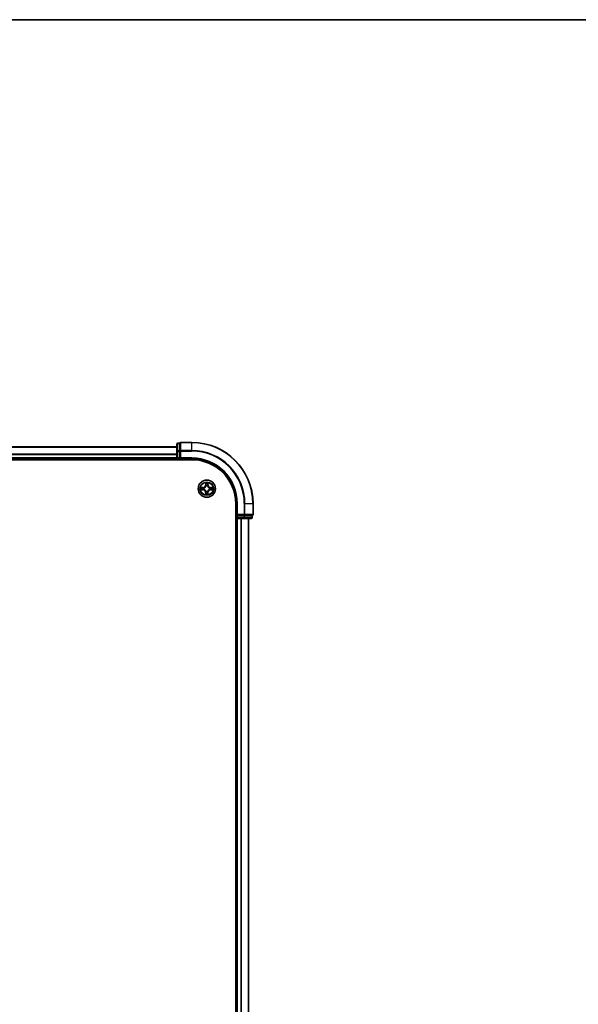
# Model space of a CAD drawing. Units: millimetres. Extents: x 36 to 11240, y 20 to 2127.
# Drawn here: x 2335 to 2522, y 1798 to 2127 of the extents above; entities that cross this region are included whole.
import ezdxf

# ---------------------------------------------------------------- set-up
doc = ezdxf.new("R2010")
doc.units = ezdxf.units.MM
doc.header["$LTSCALE"] = 2.5
for name, color, linetype, lineweight in [('Border (ISO)', 7, 'Continuous', 35), ('Visible (ISO)', 7, 'Continuous', 35), ('Visible Narrow (ISO)', 7, 'Continuous', 25)]:
    doc.layers.add(name, color=color, linetype=linetype, lineweight=lineweight)

# ---------------------------------------------------------------- blocks, each defined once
blk = doc.blocks.new('Borders tk図枠')
at = {"layer": 'Border (ISO)'}
blk.add_line((14.5, 289), (405.5, 289), dxfattribs=at)

msp = doc.modelspace()

# ---------------------------------------------------------------- linework, layer by layer
at = {"layer": 'Visible (ISO)'}
for p, q in [((2387.5828, 1984.3327), (1937.5828, 1984.3327)), ((2387.5828, 1985.2327), (2387.5828, 1982.755)), ((2388.5828, 1985.5327), (2387.8828, 1985.5327)), ((2388.5828, 1985.5327), (2388.5828, 1985.4615)), ((2388.5828, 1982.9837), (2388.5828, 1985.4615)), ((2392.5828, 1985.8327), (2388.8828, 1985.8327)), ((1932.5828, 1980.0327), (2392.5828, 1980.0327)), ((1937.5828, 1980.3327), (2387.5828, 1980.3327)), ((2387.5828, 1982.755), (2387.5828, 1980.6327)), ((2387.5828, 1980.6327), (2387.5828, 1980.3327)), ((2387.5828, 1980.3327), (2387.5828, 1980.0327)), ((2387.8828, 1980.3327), (2388.5828, 1980.3327)), ((2388.5828, 1982.9837), (2388.5828, 1982.8938)), ((2388.5828, 1982.8938), (2388.5828, 1982.755)), ((2388.5828, 1980.6327), (2388.5828, 1982.755)), ((2388.5828, 1980.3327), (2388.8828, 1980.6327)), ((2388.5828, 1980.6327), (2388.5828, 1980.3327)), ((2388.5828, 1980.3327), (2392.5828, 1980.3327)), ((2407.2828, 1965.3327), (2407.2828, 1505.3327)), ((2407.5828, 1965.3327), (2407.5828, 1961.3327)), ((2413.0828, 1961.6327), (2413.0828, 1965.3327)), ((2407.2828, 1960.3327), (2407.5828, 1960.3327)), ((2407.8828, 1961.6327), (2407.5828, 1961.3327)), ((2407.5828, 1961.3327), (2407.5828, 1960.6327)), ((2407.5828, 1961.3327), (2407.8828, 1961.3327)), ((2407.5828, 1960.3327), (2407.8828, 1960.3327)), ((2407.5828, 1960.3327), (2407.5828, 1510.3327)), ((2410.005, 1961.3327), (2407.8828, 1961.3327)), ((2407.8828, 1960.3327), (2410.005, 1960.3327)), ((2410.005, 1961.3327), (2410.1439, 1961.3327)), ((2410.005, 1960.3327), (2412.4828, 1960.3327)), ((2410.1439, 1961.3327), (2410.2337, 1961.3327)), ((2412.7115, 1961.3327), (2410.2337, 1961.3327)), ((2411.5828, 1510.3327), (2411.5828, 1960.3327)), ((2412.7115, 1961.3327), (2412.7828, 1961.3327)), ((2412.7828, 1960.6327), (2412.7828, 1961.3327))]:
    msp.add_line(p, q, dxfattribs=at)
msp.add_circle((2397.5828, 1970.3327), 2.9, dxfattribs=at)
for centre, radius, start, end in [((2387.8828, 1985.2327), 0.3, 90, 180), ((2388.8828, 1985.5327), 0.3, 90, 180), ((2392.5828, 1965.3327), 20.5, 0, 90), ((2387.8828, 1980.6327), 0.3, 180, 270), ((2392.5828, 1965.3327), 15, 0, 90), ((2392.5828, 1965.3327), 14.7, 0, 90), ((2407.8828, 1960.6327), 0.3, 180, 270), ((2412.4828, 1960.6327), 0.3, 270, 0), ((2412.7828, 1961.6327), 0.3, 270, 0)]:
    msp.add_arc(centre, radius, start, end, dxfattribs=at)
at = {"layer": 'Visible Narrow (ISO)'}
for p, q in [((1937.5828, 1984.2864), (2387.5828, 1984.2864)), ((2387.8828, 1985.5327), (2387.8828, 1985.4615)), ((2387.8828, 1982.9837), (2387.8828, 1985.4615)), ((2387.8828, 1985.4615), (2388.5828, 1985.4615)), ((2388.8828, 1985.8327), (2388.8828, 1985.7615)), ((2388.8828, 1985.7615), (2392.5828, 1985.7615)), ((2388.8828, 1983.1226), (2388.8828, 1985.7615)), ((2392.5828, 1983.1226), (2388.8828, 1983.1226)), ((2388.8828, 1983.1226), (2388.8828, 1982.8938)), ((2392.5828, 1985.7615), (2392.5828, 1985.8327)), ((2392.5828, 1983.1226), (2392.5828, 1985.7615)), ((2392.5828, 1983.1226), (2392.5828, 1982.8938)), ((2387.5828, 1981.8927), (1937.5828, 1981.8927)), ((1937.5828, 1981.7391), (2387.5828, 1981.7391)), ((2387.5828, 1980.6327), (1937.5828, 1980.6327)), ((2387.5828, 1982.755), (2387.8828, 1982.755)), ((2387.5828, 1980.6327), (2387.8828, 1980.6327)), ((2387.8828, 1982.9837), (2387.8828, 1982.755)), ((2388.5828, 1982.9837), (2387.8828, 1982.9837)), ((2387.8828, 1980.6327), (2387.8828, 1982.755)), ((2387.8828, 1982.755), (2388.5828, 1982.755)), ((2388.5828, 1980.6327), (2387.8828, 1980.6327)), ((2387.8828, 1980.3327), (2387.8828, 1980.6327)), ((2387.8828, 1980.0327), (2387.8828, 1980.3327)), ((2388.5828, 1982.8938), (2388.8828, 1982.8938)), ((2388.8828, 1982.8938), (2392.5828, 1982.8938)), ((2388.8828, 1980.6327), (2388.8828, 1982.8938)), ((2392.5828, 1980.6327), (2388.8828, 1980.6327)), ((2392.5828, 1980.6327), (2392.5828, 1980.3327)), ((2395.557, 1969.9586), (2396.3364, 1969.9387)), ((2396.3429, 1970.7468), (2395.5632, 1970.7394)), ((2396.3376, 1969.9885), (2395.8476, 1970.001)), ((2395.8532, 1970.6924), (2396.3433, 1970.697)), ((2396.3376, 1969.9885), (2396.3364, 1969.9387)), ((2396.3376, 1969.9885), (2396.3395, 1970.0611)), ((2396.3433, 1970.697), (2396.3429, 1970.7468)), ((2396.3433, 1970.697), (2396.344, 1970.6243)), ((2396.6646, 1970.099), (2396.6439, 1970.0938)), ((2396.6479, 1970.5868), (2396.6684, 1970.5812)), ((2397.2086, 1972.3585), (2397.1887, 1971.5791)), ((2397.2385, 1971.5779), (2397.1887, 1971.5791)), ((2397.2385, 1971.5779), (2397.251, 1972.0678)), ((2397.2385, 1971.5779), (2397.3111, 1971.576)), ((2397.349, 1971.2509), (2397.3438, 1971.2716)), ((2397.8368, 1971.2676), (2397.8312, 1971.2471)), ((2397.947, 1971.5722), (2397.8744, 1971.5715)), ((2397.9424, 1972.0623), (2397.947, 1971.5722)), ((2397.947, 1971.5722), (2397.9968, 1971.5726)), ((2397.9968, 1971.5726), (2397.9895, 1972.3523)), ((2398.5177, 1970.0787), (2398.4971, 1970.0843)), ((2398.501, 1970.5665), (2398.5216, 1970.5717)), ((2398.8222, 1969.9685), (2398.8215, 1970.0411)), ((2399.3123, 1969.9731), (2398.8222, 1969.9685)), ((2398.8222, 1969.9685), (2398.8227, 1969.9187)), ((2398.8227, 1969.9187), (2399.6023, 1969.926)), ((2398.8279, 1970.677), (2398.826, 1970.6044)), ((2398.8279, 1970.677), (2398.8292, 1970.7268)), ((2398.8279, 1970.677), (2399.3179, 1970.6645)), ((2399.6086, 1970.7069), (2398.8292, 1970.7268)), ((2397.2185, 1969.0933), (2397.1687, 1969.0928)), ((2397.1687, 1969.0928), (2397.1761, 1968.3132)), ((2397.2185, 1969.0933), (2397.2912, 1969.094)), ((2397.2231, 1968.6032), (2397.2185, 1969.0933)), ((2397.3287, 1969.3978), (2397.3343, 1969.4184)), ((2397.8165, 1969.4145), (2397.8217, 1969.3939)), ((2397.927, 1969.0876), (2397.8544, 1969.0894)), ((2397.927, 1969.0876), (2397.9145, 1968.5976)), ((2397.927, 1969.0876), (2397.9768, 1969.0863)), ((2397.9569, 1968.3069), (2397.9768, 1969.0863)), ((2407.8828, 1965.3327), (2407.5828, 1965.3327)), ((2407.8828, 1961.6327), (2407.8828, 1965.3327)), ((2410.1439, 1965.3327), (2410.1439, 1961.6327)), ((2410.3726, 1965.3327), (2410.1439, 1965.3327)), ((2410.3726, 1961.6327), (2410.3726, 1965.3327)), ((2410.3726, 1965.3327), (2413.0115, 1965.3327)), ((2413.0115, 1965.3327), (2413.0115, 1961.6327)), ((2413.0115, 1965.3327), (2413.0828, 1965.3327)), ((2407.5828, 1960.6327), (2407.2828, 1960.6327)), ((2407.8828, 1960.6327), (2407.5828, 1960.6327)), ((2410.1439, 1961.6327), (2407.8828, 1961.6327)), ((2407.8828, 1960.6327), (2407.8828, 1961.3327)), ((2410.005, 1960.6327), (2407.8828, 1960.6327)), ((2407.8828, 1960.6327), (2407.8828, 1960.3327)), ((2407.8828, 1510.3327), (2407.8828, 1960.3327)), ((2408.9422, 1960.3327), (2408.9422, 1510.3327)), ((2409.1727, 1510.3327), (2409.1727, 1960.3327)), ((2410.005, 1961.3327), (2410.005, 1960.6327)), ((2410.005, 1960.6327), (2410.005, 1960.3327)), ((2410.005, 1960.6327), (2410.2337, 1960.6327)), ((2410.1439, 1961.6327), (2410.1439, 1961.3327)), ((2410.1439, 1961.6327), (2410.3726, 1961.6327)), ((2410.2337, 1960.6327), (2410.2337, 1961.3327)), ((2412.7115, 1960.6327), (2410.2337, 1960.6327)), ((2413.0115, 1961.6327), (2410.3726, 1961.6327)), ((2411.5132, 1960.3327), (2411.5132, 1510.3327)), ((2412.7115, 1961.3327), (2412.7115, 1960.6327)), ((2412.7115, 1960.6327), (2412.7828, 1960.6327)), ((2413.0115, 1961.6327), (2413.0828, 1961.6327))]:
    msp.add_line(p, q, dxfattribs=at)
for radius in [2.8677, 2.3092, 2.1415]:
    msp.add_circle((2397.5828, 1970.3327), radius, dxfattribs=at)
for centre, radius, start, end in [((2392.5828, 1965.3327), 20.4288, 0, 90), ((2392.5828, 1965.3327), 17.7899, 0, 90), ((2392.5828, 1965.3327), 17.5611, 0, 90), ((2392.5828, 1965.3327), 15.3, 0, 90), ((2397.5828, 1970.3327), 2.0601, 168.613538, 190.464375), ((2397.5828, 1970.3327), 1.6122, 169.231436, 189.846477), ((2396.3146, 1969.0848), 0.8542, 0.538956, 88.538956), ((2396.3146, 1969.0848), 0.904, 0.538956, 88.538956), ((2396.3348, 1971.6009), 0.8542, 270.538956, 358.538956), ((2396.3348, 1971.6009), 0.904, 270.538956, 358.538956), ((2397.5828, 1970.3327), 0.9688, 164.797, 194.280912), ((2397.5828, 1970.3327), 0.9475, 164.797, 194.280912), ((2397.5828, 1970.3327), 2.0601, 78.613538, 100.464375), ((2397.5828, 1970.3327), 1.6122, 79.231436, 99.846477), ((2397.5828, 1970.3327), 0.9688, 74.797, 104.280912), ((2397.5828, 1970.3327), 0.9475, 74.797, 104.280912), ((2398.8307, 1969.0645), 0.904, 90.538956, 178.538956), ((2398.8509, 1971.5807), 0.904, 180.538956, 268.538956), ((2398.8307, 1969.0645), 0.8542, 90.538956, 178.538956), ((2398.8509, 1971.5807), 0.8542, 180.538956, 268.538956), ((2397.5828, 1970.3327), 0.9475, 344.797, 14.280912), ((2397.5828, 1970.3327), 0.9688, 344.797, 14.280912), ((2397.5828, 1970.3327), 1.6122, 349.231436, 9.846477), ((2397.5828, 1970.3327), 2.0601, 348.613538, 10.464375), ((2397.5828, 1970.3327), 2.0601, 258.613538, 280.464375), ((2397.5828, 1970.3327), 1.6122, 259.231436, 279.846477), ((2397.5828, 1970.3327), 0.9688, 254.797, 284.280912), ((2397.5828, 1970.3327), 0.9475, 254.797, 284.280912)]:
    msp.add_arc(centre, radius, start, end, dxfattribs=at)
for centre, major_axis, ratio, start_param, end_param in [((2387.8828, 1985.2327), (-0.3, 0), 0.76250914, 4.71238898, 6.28318531), ((2388.8828, 1985.5327), (-0.3, 0), 0.76250914, 4.71238898, 6.28318531), ((2388.8828, 1982.8938), (-0.3, 0), 0.76250914, 4.71238898, 6.28318531), ((2387.8828, 1982.755), (-0.3, 0), 0.76250914, 4.71238898, 6.28318531), ((2395.8489, 1970.0508), (0.0016, -0.05), 0.54850665, 4.7835784, 6.17876057), ((2395.8537, 1970.6426), (0.0024, 0.0499), 0.54850665, 0.10442473, 1.4996069), ((2396.0385, 1970.0647), (0.0076, -0.0494), 0.89574018, 4.73044269, 6.08586581), ((2396.043, 1970.6256), (0.0084, 0.0493), 0.89574018, 0.19731949, 1.55274262), ((2396.3407, 1970.1109), (0.0076, -0.0494), 0.89572054, 4.73483766, 6.08588361), ((2396.3445, 1970.5745), (0.0083, 0.0493), 0.89572054, 0.1973017, 1.54834765), ((2396.6873, 1970.1048), (-0.0094, -0.0491), 0.87684642, 5.10328313, 6.10089396), ((2396.6911, 1970.575), (-0.0087, 0.0492), 0.87684641, 0.18229136, 1.17990219), ((2396.6873, 1970.1048), (-0.0153, -0.0476), 0.41070123, 4.96449783, 6.18744952), ((2396.6911, 1970.575), (-0.0145, 0.0478), 0.41070123, 0.09573579, 1.31868747), ((2397.3008, 1972.0666), (-0.05, -0.0016), 0.54850665, 4.7835784, 6.17876057), ((2397.3147, 1971.877), (-0.0494, -0.0076), 0.89574018, 4.73044269, 6.08586581), ((2397.3548, 1971.2282), (-0.0491, 0.0094), 0.87684642, 5.10328313, 6.10089396), ((2397.3548, 1971.2282), (-0.0476, 0.0153), 0.41070123, 4.96449783, 6.18744952), ((2397.3609, 1971.5748), (-0.0494, -0.0076), 0.89572054, 4.73483766, 6.08588361), ((2397.8251, 1971.2244), (0.0478, 0.0145), 0.41070123, 0.09573579, 1.31868747), ((2397.8245, 1971.571), (0.0493, -0.0083), 0.89572054, 0.1973017, 1.54834765), ((2397.8251, 1971.2244), (0.0492, 0.0087), 0.87684641, 0.18229136, 1.17990219), ((2397.8756, 1971.8725), (0.0493, -0.0084), 0.89574018, 0.19731949, 1.55274262), ((2397.8926, 1972.0618), (0.0499, -0.0024), 0.54850665, 0.10442473, 1.4996069), ((2398.4744, 1970.0904), (0.0145, -0.0478), 0.41070123, 0.09573579, 1.31868747), ((2398.4744, 1970.0904), (0.0087, -0.0492), 0.87684641, 0.18229136, 1.17990219), ((2398.4782, 1970.5607), (0.0094, 0.0491), 0.87684642, 5.10328313, 6.10089396), ((2398.4782, 1970.5607), (0.0153, 0.0476), 0.41070123, 4.96449783, 6.18744952), ((2398.821, 1970.0909), (-0.0083, -0.0493), 0.89572054, 0.1973017, 1.54834765), ((2398.8248, 1970.5546), (-0.0076, 0.0494), 0.89572054, 4.73483766, 6.08588361), ((2399.1225, 1970.0399), (-0.0084, -0.0493), 0.89574018, 0.19731949, 1.55274262), ((2399.1271, 1970.6008), (-0.0076, 0.0494), 0.89574018, 4.73044269, 6.08586581), ((2399.3118, 1970.0229), (-0.0024, -0.0499), 0.54850665, 0.10442473, 1.4996069), ((2399.3166, 1970.6147), (-0.0016, 0.05), 0.54850665, 4.7835784, 6.17876057), ((2397.2729, 1968.6037), (-0.0499, 0.0024), 0.54850665, 0.10442473, 1.4996069), ((2397.2899, 1968.793), (-0.0493, 0.0084), 0.89574018, 0.19731949, 1.55274262), ((2397.341, 1969.0944), (-0.0493, 0.0083), 0.89572054, 0.1973017, 1.54834765), ((2397.3404, 1969.4411), (-0.0492, -0.0087), 0.87684641, 0.18229136, 1.17990219), ((2397.3404, 1969.4411), (-0.0478, -0.0145), 0.41070123, 0.09573579, 1.31868747), ((2397.8046, 1969.0907), (0.0494, 0.0076), 0.89572054, 4.73483766, 6.08588361), ((2397.8107, 1969.4373), (0.0476, -0.0153), 0.41070123, 4.96449783, 6.18744952), ((2397.8107, 1969.4373), (0.0491, -0.0094), 0.87684642, 5.10328313, 6.10089396), ((2397.8508, 1968.7884), (0.0494, 0.0076), 0.89574018, 4.73044269, 6.08586581), ((2397.8647, 1968.5989), (0.05, 0.0016), 0.54850665, 4.7835784, 6.17876057), ((2410.005, 1960.6327), (0, -0.3), 0.76250914, 0, 1.57079633), ((2410.1439, 1961.6327), (0, -0.3), 0.76250914, 0, 1.57079633), ((2412.4828, 1960.6327), (0, -0.3), 0.76250914, 0, 1.57079633), ((2412.7828, 1961.6327), (0, -0.3), 0.76250914, 0, 1.57079633)]:
    msp.add_ellipse(centre, major_axis=major_axis, ratio=ratio, start_param=start_param, end_param=end_param, dxfattribs=at)
for points, knots in [([(2395.8217, 1970.0464), (2395.8066, 1970.0461), (2395.7911, 1970.0441), (2395.7501, 1970.0359), (2395.7244, 1970.028), (2395.6756, 1970.0103), (2395.6525, 1970.0008), (2395.6052, 1969.9804), (2395.581, 1969.9694), (2395.557, 1969.9586)], [0, 0, 0, 0, 0.0059340385, 0.0059340385, 0.0154285, 0.0154285, 0.0237449879, 0.0237449879, 0.0323943032, 0.0323943032, 0.0323943032, 0.0323943032]), ([(2395.557, 1969.9586), (2395.5833, 1969.9639), (2395.6099, 1969.9693), (2395.6619, 1969.9792), (2395.6873, 1969.9838), (2395.7409, 1969.9924), (2395.7691, 1969.9962), (2395.8141, 1970), (2395.8311, 1970.0009), (2395.8476, 1970.001)], [-0.0323943032, -0.0323943032, -0.0323943032, -0.0323943032, -0.0237449879, -0.0237449879, -0.0154285, -0.0154285, -0.0059340385, -0.0059340385, 0, 0, 0, 0]), ([(2395.8532, 1970.6924), (2395.8298, 1970.6928), (2395.8054, 1970.695), (2395.7411, 1970.7031), (2395.7007, 1970.7105), (2395.6276, 1970.7254), (2395.5953, 1970.7324), (2395.5632, 1970.7394)], [-0.0320559737, -0.0320559737, -0.0320559737, -0.0320559737, -0.0236501899, -0.0236501899, -0.0102009359, -0.0102009359, 0.0003383294, 0.0003383294, 0.0003383294, 0.0003383294]), ([(2395.5632, 1970.7394), (2395.5923, 1970.7257), (2395.6216, 1970.7119), (2395.6879, 1970.6828), (2395.7245, 1970.6681), (2395.783, 1970.6523), (2395.8052, 1970.6481), (2395.8265, 1970.6474)], [-0.0003383294, -0.0003383294, -0.0003383294, -0.0003383294, 0.0102009359, 0.0102009359, 0.0236501899, 0.0236501899, 0.0320559737, 0.0320559737, 0.0320559737, 0.0320559737]), ([(2395.9943, 1970.057), (2395.975, 1970.0541), (2395.9503, 1970.0518), (2395.8921, 1970.0482), (2395.8585, 1970.047), (2395.8217, 1970.0464)], [-0.0289828459, -0.0289828459, -0.0289828459, -0.0289828459, -0.014491423, -0.014491423, 0, 0, 0, 0]), ([(2395.8265, 1970.6474), (2395.8631, 1970.6462), (2395.8964, 1970.6445), (2395.9548, 1970.64), (2395.9796, 1970.6372), (2395.999, 1970.634)], [-0.0289828459, -0.0289828459, -0.0289828459, -0.0289828459, -0.0145850634, -0.0145850634, 0, 0, 0, 0]), ([(2395.8476, 1970.001), (2395.888, 1970.0023), (2395.9249, 1970.0041), (2395.9888, 1970.0088), (2396.016, 1970.0117), (2396.0372, 1970.0149)], [0, 0, 0, 0, 0.014491423, 0.014491423, 0.0289828459, 0.0289828459, 0.0289828459, 0.0289828459]), ([(2396.0425, 1970.6754), (2396.0212, 1970.679), (2395.9939, 1970.6823), (2395.9299, 1970.688), (2395.8933, 1970.6904), (2395.8532, 1970.6924)], [0, 0, 0, 0, 0.0145850634, 0.0145850634, 0.0289828459, 0.0289828459, 0.0289828459, 0.0289828459]), ([(2396.2967, 1970.103), (2396.2463, 1970.0954), (2396.1959, 1970.0877), (2396.0951, 1970.0724), (2396.0447, 1970.0647), (2395.9943, 1970.057)], [-0.0687798542, -0.0687798542, -0.0687798542, -0.0687798542, -0.0343899271, -0.0343899271, 0, 0, 0, 0]), ([(2395.999, 1970.634), (2396.0492, 1970.6255), (2396.0995, 1970.617), (2396.2, 1970.6), (2396.2503, 1970.5916), (2396.3005, 1970.5831)], [-0.0687798542, -0.0687798542, -0.0687798542, -0.0687798542, -0.0343899271, -0.0343899271, 0, 0, 0, 0]), ([(2396.0372, 1970.0149), (2396.0876, 1970.0226), (2396.1379, 1970.0303), (2396.2387, 1970.0457), (2396.2891, 1970.0534), (2396.3395, 1970.0611)], [0, 0, 0, 0, 0.0343899271, 0.0343899271, 0.0687798542, 0.0687798542, 0.0687798542, 0.0687798542]), ([(2396.344, 1970.6243), (2396.2938, 1970.6328), (2396.2435, 1970.6414), (2396.143, 1970.6584), (2396.0928, 1970.6669), (2396.0425, 1970.6754)], [0, 0, 0, 0, 0.0343899271, 0.0343899271, 0.0687798542, 0.0687798542, 0.0687798542, 0.0687798542]), ([(2396.6439, 1970.0938), (2396.6007, 1970.1029), (2396.5584, 1970.1087), (2396.4418, 1970.1172), (2396.3686, 1970.114), (2396.2967, 1970.103)], [-0.0764653604, -0.0764653604, -0.0764653604, -0.0764653604, -0.0491206273, -0.0491206273, 0, 0, 0, 0]), ([(2396.3005, 1970.5831), (2396.3723, 1970.571), (2396.4454, 1970.5666), (2396.5621, 1970.5732), (2396.6045, 1970.5783), (2396.6479, 1970.5868)], [-0.0982412545, -0.0982412545, -0.0982412545, -0.0982412545, -0.0491206273, -0.0491206273, -0.0217758941, -0.0217758941, -0.0217758941, -0.0217758941]), ([(2396.3395, 1970.0611), (2396.408, 1970.0722), (2396.4777, 1970.0762), (2396.5888, 1970.0702), (2396.629, 1970.0656), (2396.6702, 1970.058)], [0, 0, 0, 0, 0.0491206273, 0.0491206273, 0.0764653604, 0.0764653604, 0.0764653604, 0.0764653604]), ([(2396.6747, 1970.6221), (2396.6335, 1970.6152), (2396.5931, 1970.6112), (2396.4819, 1970.607), (2396.4123, 1970.6121), (2396.344, 1970.6243)], [0.0217758941, 0.0217758941, 0.0217758941, 0.0217758941, 0.0491206273, 0.0491206273, 0.0982412545, 0.0982412545, 0.0982412545, 0.0982412545]), ([(2397.3343, 1969.4184), (2397.3293, 1969.4343), (2397.3238, 1969.4502), (2397.288, 1969.5465), (2397.247, 1969.626), (2397.1601, 1969.7493), (2397.1218, 1969.7953), (2397.0799, 1969.8379), (2397.038, 1969.8805), (2396.9926, 1969.9195), (2396.8707, 1970.0084), (2396.7919, 1970.0507), (2396.6962, 1970.088), (2396.6804, 1970.0937), (2396.6646, 1970.099)], [-0.174866013, -0.174866013, -0.174866013, -0.174866013, -0.16940495, -0.16940495, -0.141674077, -0.141674077, -0.124342281, -0.124342281, -0.124342281, -0.107010485, -0.107010485, -0.079279611, -0.079279611, -0.073818549, -0.073818549, -0.073818549, -0.073818549]), ([(2396.6684, 1970.5812), (2396.6844, 1970.5862), (2396.7003, 1970.5917), (2396.7966, 1970.6274), (2396.876, 1970.6685), (2396.9994, 1970.7554), (2397.0454, 1970.7937), (2397.0879, 1970.8356), (2397.1305, 1970.8775), (2397.1696, 1970.9229), (2397.2584, 1971.0448), (2397.3007, 1971.1236), (2397.338, 1971.2193), (2397.3437, 1971.2351), (2397.349, 1971.2509)], [-0.174866013, -0.174866013, -0.174866013, -0.174866013, -0.16940495, -0.16940495, -0.141674077, -0.141674077, -0.124342281, -0.124342281, -0.124342281, -0.107010485, -0.107010485, -0.079279611, -0.079279611, -0.073818549, -0.073818549, -0.073818549, -0.073818549]), ([(2396.6702, 1970.058), (2396.6853, 1970.0532), (2396.7003, 1970.048), (2396.7913, 1970.0141), (2396.8659, 1969.9756), (2396.9803, 1969.8945), (2397.0225, 1969.8588), (2397.0611, 1969.8195), (2397.0998, 1969.7801), (2397.1349, 1969.7374), (2397.2141, 1969.6218), (2397.2514, 1969.5465), (2397.2839, 1969.455), (2397.2888, 1969.4399), (2397.2934, 1969.4247)], [0.073818549, 0.073818549, 0.073818549, 0.073818549, 0.079279611, 0.079279611, 0.107010485, 0.107010485, 0.124342281, 0.124342281, 0.124342281, 0.141674077, 0.141674077, 0.16940495, 0.16940495, 0.174866013, 0.174866013, 0.174866013, 0.174866013]), ([(2397.308, 1971.2453), (2397.3032, 1971.2302), (2397.298, 1971.2152), (2397.2641, 1971.1242), (2397.2256, 1971.0496), (2397.1445, 1970.9352), (2397.1088, 1970.893), (2397.0695, 1970.8543), (2397.0302, 1970.8157), (2396.9874, 1970.7806), (2396.8718, 1970.7014), (2396.7965, 1970.6641), (2396.705, 1970.6316), (2396.6899, 1970.6267), (2396.6747, 1970.6221)], [0.073818549, 0.073818549, 0.073818549, 0.073818549, 0.079279611, 0.079279611, 0.107010485, 0.107010485, 0.124342281, 0.124342281, 0.124342281, 0.141674077, 0.141674077, 0.16940495, 0.16940495, 0.174866013, 0.174866013, 0.174866013, 0.174866013]), ([(2397.2964, 1972.0938), (2397.2961, 1972.1089), (2397.2942, 1972.1244), (2397.286, 1972.1654), (2397.278, 1972.1911), (2397.2603, 1972.2399), (2397.2508, 1972.263), (2397.2304, 1972.3103), (2397.2195, 1972.3345), (2397.2086, 1972.3585)], [0, 0, 0, 0, 0.0059340385, 0.0059340385, 0.0154285, 0.0154285, 0.0237449879, 0.0237449879, 0.0323943032, 0.0323943032, 0.0323943032, 0.0323943032]), ([(2397.2086, 1972.3585), (2397.2139, 1972.3322), (2397.2193, 1972.3056), (2397.2292, 1972.2536), (2397.2339, 1972.2282), (2397.2424, 1972.1746), (2397.2462, 1972.1464), (2397.2501, 1972.1014), (2397.251, 1972.0844), (2397.251, 1972.0678)], [-0.0323943032, -0.0323943032, -0.0323943032, -0.0323943032, -0.0237449879, -0.0237449879, -0.0154285, -0.0154285, -0.0059340385, -0.0059340385, 0, 0, 0, 0]), ([(2397.251, 1972.0678), (2397.2523, 1972.0275), (2397.2541, 1971.9906), (2397.2588, 1971.9266), (2397.2617, 1971.8995), (2397.2649, 1971.8783)], [0, 0, 0, 0, 0.014491423, 0.014491423, 0.0289828459, 0.0289828459, 0.0289828459, 0.0289828459]), ([(2397.2649, 1971.8783), (2397.2726, 1971.8279), (2397.2803, 1971.7775), (2397.2957, 1971.6768), (2397.3034, 1971.6264), (2397.3111, 1971.576)], [0, 0, 0, 0, 0.0343899271, 0.0343899271, 0.0687798542, 0.0687798542, 0.0687798542, 0.0687798542]), ([(2397.3071, 1971.9212), (2397.3042, 1971.9405), (2397.3018, 1971.9652), (2397.2982, 1972.0234), (2397.297, 1972.057), (2397.2964, 1972.0938)], [-0.0289828459, -0.0289828459, -0.0289828459, -0.0289828459, -0.014491423, -0.014491423, 0, 0, 0, 0]), ([(2397.3531, 1971.6188), (2397.3454, 1971.6692), (2397.3377, 1971.7196), (2397.3224, 1971.8204), (2397.3147, 1971.8708), (2397.3071, 1971.9212)], [-0.0687798542, -0.0687798542, -0.0687798542, -0.0687798542, -0.0343899271, -0.0343899271, 0, 0, 0, 0]), ([(2397.3111, 1971.576), (2397.3222, 1971.5075), (2397.3262, 1971.4378), (2397.3202, 1971.3267), (2397.3156, 1971.2864), (2397.308, 1971.2453)], [0, 0, 0, 0, 0.0491206273, 0.0491206273, 0.0764653604, 0.0764653604, 0.0764653604, 0.0764653604]), ([(2397.3438, 1971.2716), (2397.3529, 1971.3148), (2397.3587, 1971.3571), (2397.3672, 1971.4737), (2397.364, 1971.5469), (2397.3531, 1971.6188)], [-0.0764653604, -0.0764653604, -0.0764653604, -0.0764653604, -0.0491206273, -0.0491206273, 0, 0, 0, 0]), ([(2398.4971, 1970.0843), (2398.4812, 1970.0792), (2398.4653, 1970.0738), (2398.369, 1970.038), (2398.2895, 1969.997), (2398.1661, 1969.9101), (2398.1202, 1969.8718), (2398.0776, 1969.8299), (2398.035, 1969.788), (2397.9959, 1969.7426), (2397.9071, 1969.6207), (2397.8648, 1969.5419), (2397.8275, 1969.4462), (2397.8218, 1969.4304), (2397.8165, 1969.4145)], [-0.174866013, -0.174866013, -0.174866013, -0.174866013, -0.16940495, -0.16940495, -0.141674077, -0.141674077, -0.124342281, -0.124342281, -0.124342281, -0.107010485, -0.107010485, -0.079279611, -0.079279611, -0.073818549, -0.073818549, -0.073818549, -0.073818549]), ([(2397.8331, 1971.615), (2397.821, 1971.5432), (2397.8166, 1971.4701), (2397.8233, 1971.3534), (2397.8284, 1971.311), (2397.8368, 1971.2676)], [-0.0982412545, -0.0982412545, -0.0982412545, -0.0982412545, -0.0491206273, -0.0491206273, -0.0217758941, -0.0217758941, -0.0217758941, -0.0217758941]), ([(2397.8312, 1971.2471), (2397.8363, 1971.2311), (2397.8417, 1971.2152), (2397.8775, 1971.1189), (2397.9185, 1971.0395), (2398.0054, 1970.9161), (2398.0437, 1970.8701), (2398.0856, 1970.8275), (2398.1275, 1970.7849), (2398.1729, 1970.7459), (2398.2948, 1970.6571), (2398.3736, 1970.6148), (2398.4693, 1970.5775), (2398.4851, 1970.5717), (2398.501, 1970.5665)], [-0.174866013, -0.174866013, -0.174866013, -0.174866013, -0.16940495, -0.16940495, -0.141674077, -0.141674077, -0.124342281, -0.124342281, -0.124342281, -0.107010485, -0.107010485, -0.079279611, -0.079279611, -0.073818549, -0.073818549, -0.073818549, -0.073818549]), ([(2397.884, 1971.9165), (2397.8755, 1971.8663), (2397.867, 1971.816), (2397.8501, 1971.7155), (2397.8416, 1971.6652), (2397.8331, 1971.615)], [-0.0687798542, -0.0687798542, -0.0687798542, -0.0687798542, -0.0343899271, -0.0343899271, 0, 0, 0, 0]), ([(2397.8721, 1971.2407), (2397.8652, 1971.282), (2397.8612, 1971.3224), (2397.857, 1971.4335), (2397.8622, 1971.5032), (2397.8744, 1971.5715)], [0.0217758941, 0.0217758941, 0.0217758941, 0.0217758941, 0.0491206273, 0.0491206273, 0.0982412545, 0.0982412545, 0.0982412545, 0.0982412545]), ([(2397.8575, 1969.4202), (2397.8623, 1969.4353), (2397.8675, 1969.4503), (2397.9014, 1969.5413), (2397.9399, 1969.6159), (2398.021, 1969.7303), (2398.0567, 1969.7724), (2398.096, 1969.8111), (2398.1354, 1969.8498), (2398.1781, 1969.8848), (2398.2937, 1969.9641), (2398.369, 1970.0014), (2398.4605, 1970.0338), (2398.4756, 1970.0388), (2398.4908, 1970.0434)], [0.073818549, 0.073818549, 0.073818549, 0.073818549, 0.079279611, 0.079279611, 0.107010485, 0.107010485, 0.124342281, 0.124342281, 0.124342281, 0.141674077, 0.141674077, 0.16940495, 0.16940495, 0.174866013, 0.174866013, 0.174866013, 0.174866013]), ([(2398.4953, 1970.6075), (2398.4802, 1970.6123), (2398.4652, 1970.6175), (2398.3742, 1970.6514), (2398.2996, 1970.6899), (2398.1852, 1970.771), (2398.1431, 1970.8067), (2398.1044, 1970.846), (2398.0657, 1970.8853), (2398.0307, 1970.9281), (2397.9514, 1971.0437), (2397.9141, 1971.119), (2397.8817, 1971.2105), (2397.8767, 1971.2256), (2397.8721, 1971.2407)], [0.073818549, 0.073818549, 0.073818549, 0.073818549, 0.079279611, 0.079279611, 0.107010485, 0.107010485, 0.124342281, 0.124342281, 0.124342281, 0.141674077, 0.141674077, 0.16940495, 0.16940495, 0.174866013, 0.174866013, 0.174866013, 0.174866013]), ([(2397.8744, 1971.5715), (2397.8829, 1971.6217), (2397.8914, 1971.672), (2397.9084, 1971.7725), (2397.9169, 1971.8227), (2397.9254, 1971.873)], [0, 0, 0, 0, 0.0343899271, 0.0343899271, 0.0687798542, 0.0687798542, 0.0687798542, 0.0687798542]), ([(2397.8974, 1972.089), (2397.8962, 1972.0524), (2397.8945, 1972.0191), (2397.89, 1971.9607), (2397.8872, 1971.9359), (2397.884, 1971.9165)], [-0.0289828459, -0.0289828459, -0.0289828459, -0.0289828459, -0.0145850634, -0.0145850634, 0, 0, 0, 0]), ([(2397.9895, 1972.3523), (2397.9758, 1972.3232), (2397.9619, 1972.2939), (2397.9328, 1972.2276), (2397.9182, 1972.191), (2397.9023, 1972.1325), (2397.8981, 1972.1103), (2397.8974, 1972.089)], [-0.0003383294, -0.0003383294, -0.0003383294, -0.0003383294, 0.0102009359, 0.0102009359, 0.0236501899, 0.0236501899, 0.0320559737, 0.0320559737, 0.0320559737, 0.0320559737]), ([(2397.9254, 1971.873), (2397.929, 1971.8943), (2397.9323, 1971.9216), (2397.938, 1971.9856), (2397.9405, 1972.0222), (2397.9424, 1972.0623)], [0, 0, 0, 0, 0.0145850634, 0.0145850634, 0.0289828459, 0.0289828459, 0.0289828459, 0.0289828459]), ([(2397.9424, 1972.0623), (2397.9428, 1972.0857), (2397.945, 1972.1101), (2397.9531, 1972.1744), (2397.9605, 1972.2148), (2397.9754, 1972.2879), (2397.9825, 1972.3202), (2397.9895, 1972.3523)], [-0.0320559737, -0.0320559737, -0.0320559737, -0.0320559737, -0.0236501899, -0.0236501899, -0.0102009359, -0.0102009359, 0.0003383294, 0.0003383294, 0.0003383294, 0.0003383294]), ([(2398.4908, 1970.0434), (2398.5321, 1970.0503), (2398.5724, 1970.0543), (2398.6836, 1970.0585), (2398.7532, 1970.0533), (2398.8215, 1970.0411)], [0.0217758941, 0.0217758941, 0.0217758941, 0.0217758941, 0.0491206273, 0.0491206273, 0.0982412545, 0.0982412545, 0.0982412545, 0.0982412545]), ([(2398.826, 1970.6044), (2398.7576, 1970.5933), (2398.6878, 1970.5892), (2398.5767, 1970.5953), (2398.5365, 1970.5999), (2398.4953, 1970.6075)], [0, 0, 0, 0, 0.0491206273, 0.0491206273, 0.0764653604, 0.0764653604, 0.0764653604, 0.0764653604]), ([(2398.865, 1970.0824), (2398.7932, 1970.0945), (2398.7201, 1970.0989), (2398.6034, 1970.0922), (2398.561, 1970.0871), (2398.5177, 1970.0787)], [-0.0982412545, -0.0982412545, -0.0982412545, -0.0982412545, -0.0491206273, -0.0491206273, -0.0217758941, -0.0217758941, -0.0217758941, -0.0217758941]), ([(2398.5216, 1970.5717), (2398.5649, 1970.5626), (2398.6071, 1970.5568), (2398.7237, 1970.5483), (2398.7969, 1970.5515), (2398.8689, 1970.5624)], [-0.0764653604, -0.0764653604, -0.0764653604, -0.0764653604, -0.0491206273, -0.0491206273, 0, 0, 0, 0]), ([(2398.8215, 1970.0411), (2398.8718, 1970.0326), (2398.922, 1970.0241), (2399.0225, 1970.0071), (2399.0728, 1969.9986), (2399.123, 1969.9901)], [0, 0, 0, 0, 0.0343899271, 0.0343899271, 0.0687798542, 0.0687798542, 0.0687798542, 0.0687798542]), ([(2399.1283, 1970.6506), (2399.0779, 1970.6429), (2399.0276, 1970.6352), (2398.9268, 1970.6198), (2398.8764, 1970.6121), (2398.826, 1970.6044)], [0, 0, 0, 0, 0.0343899271, 0.0343899271, 0.0687798542, 0.0687798542, 0.0687798542, 0.0687798542]), ([(2399.1665, 1970.0315), (2399.1163, 1970.04), (2399.066, 1970.0485), (2398.9655, 1970.0654), (2398.9153, 1970.0739), (2398.865, 1970.0824)], [-0.0687798542, -0.0687798542, -0.0687798542, -0.0687798542, -0.0343899271, -0.0343899271, 0, 0, 0, 0]), ([(2398.8689, 1970.5624), (2398.9193, 1970.5701), (2398.9696, 1970.5778), (2399.0704, 1970.5931), (2399.1208, 1970.6008), (2399.1712, 1970.6084)], [-0.0687798542, -0.0687798542, -0.0687798542, -0.0687798542, -0.0343899271, -0.0343899271, 0, 0, 0, 0]), ([(2399.123, 1969.9901), (2399.1443, 1969.9865), (2399.1716, 1969.9832), (2399.2356, 1969.9775), (2399.2722, 1969.975), (2399.3123, 1969.9731)], [0, 0, 0, 0, 0.0145850634, 0.0145850634, 0.0289828459, 0.0289828459, 0.0289828459, 0.0289828459]), ([(2399.3179, 1970.6645), (2399.2775, 1970.6632), (2399.2406, 1970.6613), (2399.1767, 1970.6567), (2399.1496, 1970.6538), (2399.1283, 1970.6506)], [0, 0, 0, 0, 0.014491423, 0.014491423, 0.0289828459, 0.0289828459, 0.0289828459, 0.0289828459]), ([(2399.339, 1970.0181), (2399.3025, 1970.0193), (2399.2691, 1970.021), (2399.2108, 1970.0255), (2399.1859, 1970.0283), (2399.1665, 1970.0315)], [-0.0289828459, -0.0289828459, -0.0289828459, -0.0289828459, -0.0145850634, -0.0145850634, 0, 0, 0, 0]), ([(2399.1712, 1970.6084), (2399.1905, 1970.6113), (2399.2152, 1970.6137), (2399.2735, 1970.6173), (2399.307, 1970.6185), (2399.3438, 1970.6191)], [-0.0289828459, -0.0289828459, -0.0289828459, -0.0289828459, -0.014491423, -0.014491423, 0, 0, 0, 0]), ([(2399.3123, 1969.9731), (2399.3357, 1969.9727), (2399.3601, 1969.9705), (2399.4244, 1969.9624), (2399.4648, 1969.9549), (2399.5379, 1969.9401), (2399.5703, 1969.933), (2399.6023, 1969.926)], [-0.0320559737, -0.0320559737, -0.0320559737, -0.0320559737, -0.0236501899, -0.0236501899, -0.0102009359, -0.0102009359, 0.0003383294, 0.0003383294, 0.0003383294, 0.0003383294]), ([(2399.6086, 1970.7069), (2399.5822, 1970.7016), (2399.5556, 1970.6962), (2399.5036, 1970.6862), (2399.4782, 1970.6816), (2399.4246, 1970.6731), (2399.3964, 1970.6693), (2399.3514, 1970.6654), (2399.3344, 1970.6645), (2399.3179, 1970.6645)], [-0.0323943032, -0.0323943032, -0.0323943032, -0.0323943032, -0.0237449879, -0.0237449879, -0.0154285, -0.0154285, -0.0059340385, -0.0059340385, 0, 0, 0, 0]), ([(2399.6023, 1969.926), (2399.5732, 1969.9397), (2399.5439, 1969.9536), (2399.4776, 1969.9827), (2399.441, 1969.9973), (2399.3825, 1970.0132), (2399.3603, 1970.0173), (2399.339, 1970.0181)], [-0.0003383294, -0.0003383294, -0.0003383294, -0.0003383294, 0.0102009359, 0.0102009359, 0.0236501899, 0.0236501899, 0.0320559737, 0.0320559737, 0.0320559737, 0.0320559737]), ([(2399.3438, 1970.6191), (2399.3589, 1970.6194), (2399.3744, 1970.6213), (2399.4154, 1970.6295), (2399.4411, 1970.6375), (2399.4899, 1970.6552), (2399.513, 1970.6647), (2399.5604, 1970.6851), (2399.5846, 1970.696), (2399.6086, 1970.7069)], [0, 0, 0, 0, 0.0059340385, 0.0059340385, 0.0154285, 0.0154285, 0.0237449879, 0.0237449879, 0.0323943032, 0.0323943032, 0.0323943032, 0.0323943032]), ([(2397.2231, 1968.6032), (2397.2227, 1968.5798), (2397.2205, 1968.5554), (2397.2124, 1968.491), (2397.205, 1968.4507), (2397.1901, 1968.3776), (2397.1831, 1968.3452), (2397.1761, 1968.3132)], [-0.0320559737, -0.0320559737, -0.0320559737, -0.0320559737, -0.0236501899, -0.0236501899, -0.0102009359, -0.0102009359, 0.0003383294, 0.0003383294, 0.0003383294, 0.0003383294]), ([(2397.1761, 1968.3132), (2397.1897, 1968.3422), (2397.2036, 1968.3716), (2397.2327, 1968.4379), (2397.2474, 1968.4745), (2397.2632, 1968.533), (2397.2674, 1968.5552), (2397.2681, 1968.5765)], [-0.0003383294, -0.0003383294, -0.0003383294, -0.0003383294, 0.0102009359, 0.0102009359, 0.0236501899, 0.0236501899, 0.0320559737, 0.0320559737, 0.0320559737, 0.0320559737]), ([(2397.2401, 1968.7925), (2397.2365, 1968.7712), (2397.2332, 1968.7439), (2397.2275, 1968.6799), (2397.2251, 1968.6433), (2397.2231, 1968.6032)], [0, 0, 0, 0, 0.0145850634, 0.0145850634, 0.0289828459, 0.0289828459, 0.0289828459, 0.0289828459]), ([(2397.2912, 1969.094), (2397.2827, 1969.0437), (2397.2741, 1968.9935), (2397.2571, 1968.893), (2397.2486, 1968.8427), (2397.2401, 1968.7925)], [0, 0, 0, 0, 0.0343899271, 0.0343899271, 0.0687798542, 0.0687798542, 0.0687798542, 0.0687798542]), ([(2397.2681, 1968.5765), (2397.2693, 1968.613), (2397.271, 1968.6464), (2397.2755, 1968.7047), (2397.2783, 1968.7296), (2397.2815, 1968.749)], [-0.0289828459, -0.0289828459, -0.0289828459, -0.0289828459, -0.0145850634, -0.0145850634, 0, 0, 0, 0]), ([(2397.2815, 1968.749), (2397.29, 1968.7992), (2397.2985, 1968.8495), (2397.3155, 1968.95), (2397.3239, 1969.0002), (2397.3324, 1969.0505)], [-0.0687798542, -0.0687798542, -0.0687798542, -0.0687798542, -0.0343899271, -0.0343899271, 0, 0, 0, 0]), ([(2397.2934, 1969.4247), (2397.3003, 1969.3834), (2397.3043, 1969.3431), (2397.3085, 1969.2319), (2397.3034, 1969.1623), (2397.2912, 1969.094)], [0.0217758941, 0.0217758941, 0.0217758941, 0.0217758941, 0.0491206273, 0.0491206273, 0.0982412545, 0.0982412545, 0.0982412545, 0.0982412545]), ([(2397.3324, 1969.0505), (2397.3445, 1969.1223), (2397.3489, 1969.1954), (2397.3423, 1969.3121), (2397.3372, 1969.3545), (2397.3287, 1969.3978)], [-0.0982412545, -0.0982412545, -0.0982412545, -0.0982412545, -0.0491206273, -0.0491206273, -0.0217758941, -0.0217758941, -0.0217758941, -0.0217758941]), ([(2397.8217, 1969.3939), (2397.8126, 1969.3506), (2397.8068, 1969.3084), (2397.7983, 1969.1918), (2397.8015, 1969.1186), (2397.8125, 1969.0466)], [-0.0764653604, -0.0764653604, -0.0764653604, -0.0764653604, -0.0491206273, -0.0491206273, 0, 0, 0, 0]), ([(2397.8125, 1969.0466), (2397.8201, 1968.9962), (2397.8278, 1968.9458), (2397.8431, 1968.8451), (2397.8508, 1968.7947), (2397.8585, 1968.7443)], [-0.0687798542, -0.0687798542, -0.0687798542, -0.0687798542, -0.0343899271, -0.0343899271, 0, 0, 0, 0]), ([(2397.8544, 1969.0894), (2397.8433, 1969.1579), (2397.8393, 1969.2277), (2397.8453, 1969.3388), (2397.8499, 1969.379), (2397.8575, 1969.4202)], [0, 0, 0, 0, 0.0491206273, 0.0491206273, 0.0764653604, 0.0764653604, 0.0764653604, 0.0764653604]), ([(2397.9006, 1968.7872), (2397.8929, 1968.8375), (2397.8852, 1968.8879), (2397.8698, 1968.9887), (2397.8621, 1969.0391), (2397.8544, 1969.0894)], [0, 0, 0, 0, 0.0343899271, 0.0343899271, 0.0687798542, 0.0687798542, 0.0687798542, 0.0687798542]), ([(2397.8585, 1968.7443), (2397.8614, 1968.725), (2397.8637, 1968.7003), (2397.8673, 1968.642), (2397.8685, 1968.6085), (2397.8691, 1968.5717)], [-0.0289828459, -0.0289828459, -0.0289828459, -0.0289828459, -0.014491423, -0.014491423, 0, 0, 0, 0]), ([(2397.8691, 1968.5717), (2397.8694, 1968.5566), (2397.8714, 1968.5411), (2397.8796, 1968.5001), (2397.8875, 1968.4744), (2397.9052, 1968.4256), (2397.9147, 1968.4025), (2397.9351, 1968.3551), (2397.9461, 1968.3309), (2397.9569, 1968.3069)], [0, 0, 0, 0, 0.0059340385, 0.0059340385, 0.0154285, 0.0154285, 0.0237449879, 0.0237449879, 0.0323943032, 0.0323943032, 0.0323943032, 0.0323943032]), ([(2397.9145, 1968.5976), (2397.9132, 1968.638), (2397.9114, 1968.6748), (2397.9067, 1968.7388), (2397.9038, 1968.7659), (2397.9006, 1968.7872)], [0, 0, 0, 0, 0.014491423, 0.014491423, 0.0289828459, 0.0289828459, 0.0289828459, 0.0289828459]), ([(2397.9569, 1968.3069), (2397.9516, 1968.3333), (2397.9462, 1968.3599), (2397.9363, 1968.4119), (2397.9317, 1968.4373), (2397.9231, 1968.4909), (2397.9193, 1968.5191), (2397.9155, 1968.5641), (2397.9146, 1968.5811), (2397.9145, 1968.5976)], [-0.0323943032, -0.0323943032, -0.0323943032, -0.0323943032, -0.0237449879, -0.0237449879, -0.0154285, -0.0154285, -0.0059340385, -0.0059340385, 0, 0, 0, 0])]:
    msp.add_open_spline(points, degree=3, knots=knots, dxfattribs=at)

# ---------------------------------------------------------------- block references
at = {"xscale": 7.5, "yscale": 7.5, "zscale": 7.5}
msp.add_blockref('Borders tk図枠', (915, -40), dxfattribs=at)

doc.saveas('drawing.dxf')
